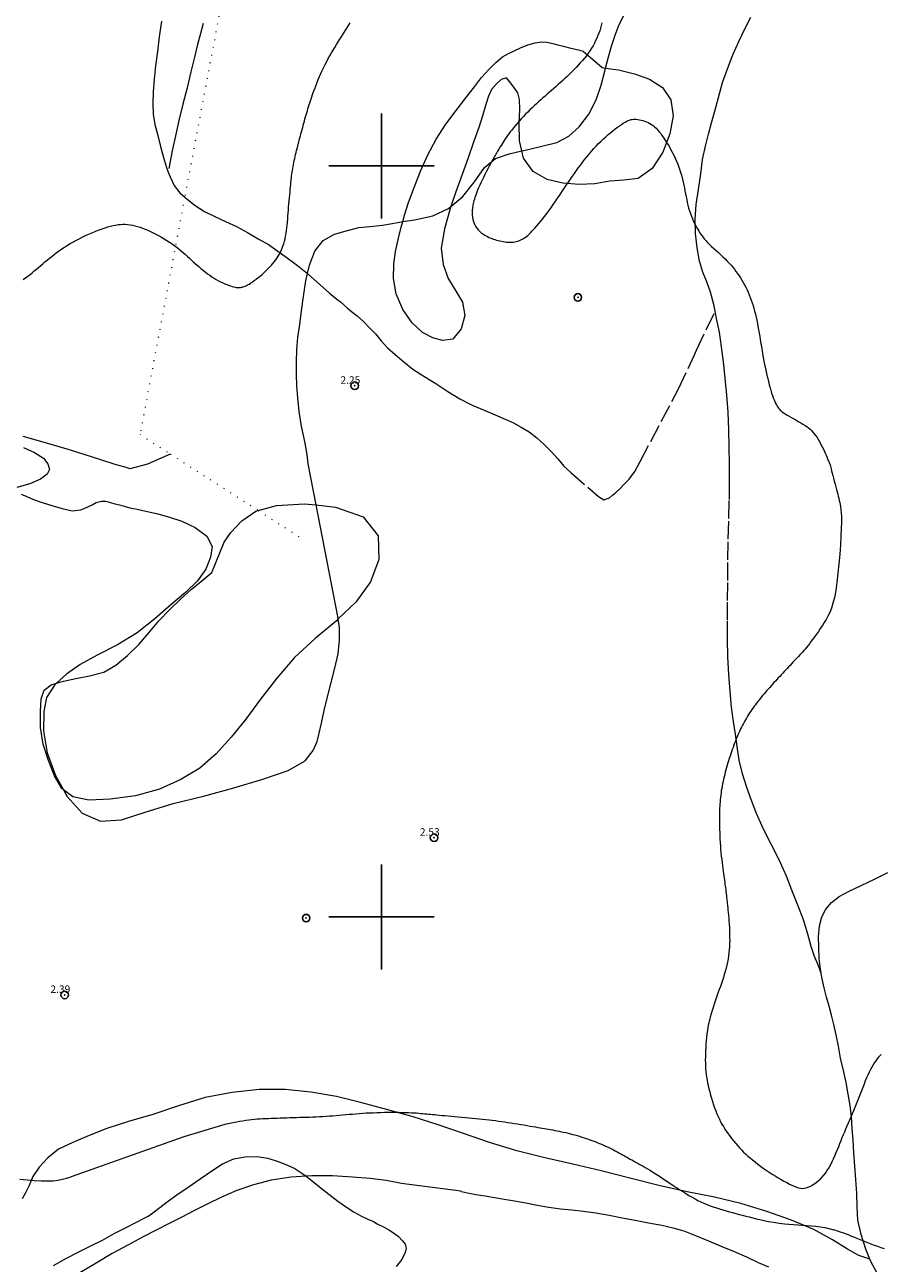
# Model space of a CAD drawing. Extents: x 474832 to 476082, y 1838906 to 1839716.
# Drawn here: x 475352 to 475467, y 1839454 to 1839619 of the extents above; entities that cross this region are included whole.
import ezdxf

# ---------------------------------------------------------------- set-up
doc = ezdxf.new("R2010")
doc.units = 0
doc.header["$MEASUREMENT"] = 0
doc.header["$PDMODE"] = 32
doc.header["$PDSIZE"] = -0.37
doc.linetypes.add('ACAD_ISO02W100', pattern=[15, 12, -3])
doc.linetypes.add('DOT2', pattern=[3.175, 0, -3.175])
for name, color, linetype in [('1TODAS1K', 7, 'Continuous'), ('ARBOLES', 90, 'Continuous'), ('CERCA', 1, 'Continuous'), ('COTA FOTOGRAMETRICA', 10, 'Continuous'), ('CULTIVO', 7, 'Continuous'), ('CURVA INTERMEDIA', 17, 'Continuous'), ('ESCURRIMIENTO', 7, 'Continuous'), ('PALMERA', 7, 'Continuous'), ('SIMBOLO GRADICULA', 7, 'Continuous'), ('VEREDA', 7, 'Continuous')]:
    doc.layers.add(name, color=color, linetype=linetype)
doc.styles.add('WMF-Times New Roman0', font='TIMES.TTF')
doc.linetypes.add('ZIGZAG', pattern='A,0.00254,-5.08,[131,ltypeshp.shx,S=5.08,R=0,X=-5.08,Y=0],-10.16,[131,ltypeshp.shx,S=5.08,R=180,X=5.08,Y=0],-5.08', length=20.32254)

msp = doc.modelspace()

# ---------------------------------------------------------------- linework, layer by layer
at = {"layer": 'ARBOLES', "color": 3, "linetype": 'ZIGZAG', "lineweight": 9, "ltscale": 0.05}
for points in [[(475429.83, 1839613.04), (475431.55, 1839612.82), (475433.66, 1839612.28), (475435.67, 1839611.57), (475437.4, 1839610.45), (475438.51, 1839608.79), (475438.81, 1839606.67), (475438.36, 1839604.29), (475437.44, 1839601.84), (475436.02, 1839599.68), (475434.18, 1839598.32), (475432.25, 1839598.1), (475430.41, 1839597.98), (475428.38, 1839597.63), (475426.31, 1839597.54), (475424.14, 1839597.72), (475422.05, 1839598.22), (475420.18, 1839599.25), (475418.9, 1839601.04), (475418.67, 1839602.01), (475418.36, 1839603.35), (475418.34, 1839605.69), (475418.41, 1839607.53), (475418.38, 1839608.86), (475418.12, 1839609.72), (475417.59, 1839610.5), (475417.01, 1839611.24), (475416.61, 1839611.72), (475415.93, 1839611.52), (475415.28, 1839610.95), (475414.64, 1839610.18), (475414.23, 1839609.32), (475413.88, 1839608.21), (475413.5, 1839606.82), (475412.96, 1839605.12), (475412.26, 1839603.16), (475411.52, 1839601.08), (475410.73, 1839598.86), (475409.9, 1839596.56), (475409.22, 1839594.6), (475409.08, 1839594.18), (475408.37, 1839591.65), (475407.95, 1839589.07), (475408.22, 1839586.9), (475408.87, 1839585.03), (475409.83, 1839583.42), (475410.79, 1839581.86), (475411.1, 1839580.11), (475410.59, 1839578.31), (475409.47, 1839576.92), (475408.09, 1839576.75), (475406.83, 1839577.13), (475405.45, 1839577.85), (475404.08, 1839579.11), (475402.85, 1839580.88), (475401.94, 1839582.97), (475401.57, 1839585.02), (475401.61, 1839586.93), (475401.87, 1839588.62), (475402.2, 1839590.2), (475402.63, 1839591.84), (475402.83, 1839592.59), (475403.05, 1839593.43), (475403.6, 1839595.15), (475404.34, 1839597.14), (475405.18, 1839599.31), (475406.18, 1839601.5), (475407.27, 1839603.56), (475408.54, 1839605.55), (475409.91, 1839607.4), (475411.2, 1839609.07), (475412.36, 1839610.52), (475413.32, 1839611.8), (475414.27, 1839612.87), (475415.19, 1839613.79), (475416.1, 1839614.54), (475416.91, 1839614.98), (475417.65, 1839615.33), (475418.51, 1839615.75), (475419.46, 1839616.14), (475420.44, 1839616.39), (475421.29, 1839616.52), (475422.02, 1839616.49), (475422.61, 1839616.37), (475423.28, 1839616.19), (475424.17, 1839615.96), (475425.19, 1839615.69), (475426.2, 1839615.45), (475426.86, 1839615.29), (475429.39, 1839613.1), (475429.83, 1839613.04)], [(475352.31, 1839562.52), (475353.78, 1839561.83), (475354.98, 1839561.1), (475355.59, 1839560.32), (475355.77, 1839559.57), (475355.48, 1839558.96), (475354.59, 1839558.29), (475353.17, 1839557.67), (475351.43, 1839557.17)], [(475383.59, 1839554.12), (475386.02, 1839554.79), (475389.72, 1839555.03), (475391.31, 1839554.86), (475393.87, 1839554.58), (475397.57, 1839553.27), (475399.54, 1839550.75), (475399.62, 1839547.61), (475398.52, 1839544.62), (475396.59, 1839541.94), (475394.24, 1839539.69), (475394, 1839539.45), (475391.17, 1839537.07), (475388.41, 1839534.56), (475386.06, 1839531.81), (475383.9, 1839529), (475381.91, 1839526.35), (475379.97, 1839523.94), (475377.96, 1839521.73), (475375.81, 1839519.8), (475373.28, 1839518.3), (475370.44, 1839517.03), (475367.25, 1839516.14), (475363.88, 1839515.69), (475361.03, 1839515.54), (475358.88, 1839515.99), (475357.64, 1839516.95), (475357.43, 1839517.11), (475356.44, 1839518.79), (475355.64, 1839520.83), (475354.96, 1839522.99), (475354.59, 1839525.25), (475354.57, 1839527.36), (475354.7, 1839529.03), (475355.07, 1839530.21), (475356.03, 1839530.92), (475356.74, 1839531.13), (475357.64, 1839531.4), (475359.31, 1839531.74), (475361.1, 1839532.12), (475363.02, 1839532.62), (475364.64, 1839533.55), (475366.18, 1839534.81), (475367.69, 1839536.26), (475369.02, 1839537.85), (475370.35, 1839539.43), (475371.8, 1839540.93), (475373.25, 1839542.3), (475374.67, 1839543.59), (475376.08, 1839544.76), (475377.39, 1839545.89), (475379.04, 1839549.89), (475379.95, 1839551.2), (475381.39, 1839552.74), (475383.28, 1839554.04), (475383.59, 1839554.12)], [(475356.33, 1839453.58), (475358.05, 1839454.55), (475359.69, 1839455.4), (475361.28, 1839456.19), (475362.84, 1839456.97), (475364.42, 1839457.83), (475365.98, 1839458.64), (475367.37, 1839459.37), (475368.29, 1839459.83), (475368.93, 1839460.18), (475369.37, 1839460.49), (475370.47, 1839461.32), (475371.47, 1839462.07), (475372.73, 1839462.98), (475374.24, 1839464.02), (475375.84, 1839465.15), (475377.38, 1839466.21), (475378.84, 1839467.11), (475380.33, 1839467.78), (475381.86, 1839468.07), (475383.39, 1839468.09), (475384.86, 1839467.87), (475386.25, 1839467.43), (475387.46, 1839466.97), (475388.47, 1839466.49), (475389.51, 1839465.81), (475389.96, 1839465.48), (475390.59, 1839465.01), (475391.74, 1839464.06), (475392.97, 1839463.08), (475394.19, 1839462.17), (475395.32, 1839461.36), (475396.35, 1839460.68), (475397.32, 1839460.16), (475398.19, 1839459.75), (475398.91, 1839459.43), (475399.43, 1839459.15), (475400.35, 1839458.68), (475400.96, 1839458.34), (475401.59, 1839457.94), (475402.26, 1839457.43), (475402.8, 1839456.88), (475403.14, 1839456.45), (475403.28, 1839455.9), (475403.14, 1839455.33), (475402.69, 1839454.37), (475401.94, 1839453.45)]]:
    msp.add_lwpolyline(points, dxfattribs=at)
at = {"layer": 'CERCA', "color": 1, "linetype": 'DOT2', "lineweight": 20, "ltscale": 0.3, "elevation": 0.02}
for points in [[(475386.56, 1839657.56), (475378.54, 1839621), (475373.79, 1839595.85)], [(475373.79, 1839595.85), (475367.84, 1839564.25), (475371.88, 1839561.65)], [(475371.88, 1839561.65), (475383.59, 1839554.12)], [(475383.59, 1839554.12), (475389.69, 1839550.21)]]:
    msp.add_lwpolyline(points, dxfattribs=at)
at = {"layer": 'COTA FOTOGRAMETRICA'}
for p in [(475396.42, 1839570.74, 2.25), (475406.99, 1839510.55, 2.54), (475357.81, 1839489.62, 2.39)]:
    msp.add_point(p, dxfattribs=at)
at = {"layer": 'CULTIVO', "color": 70, "lineweight": 13, "elevation": 0.02}
for points in [[(475429.83, 1839613.04), (475430.17, 1839614.35), (475430.61, 1839615.95), (475431.1, 1839617.43), (475431.62, 1839618.85), (475432.28, 1839620.15), (475433.23, 1839621.08), (475434.46, 1839621.53), (475435.4, 1839621.81), (475435.98, 1839621.97), (475436.27, 1839621.96), (475436.97, 1839622.38), (475437.44, 1839622.6), (475437.93, 1839622.82), (475438.43, 1839623), (475438.99, 1839623.16), (475439.64, 1839623.27), (475443.24, 1839622.65)], [(475418.67, 1839602.01), (475419.12, 1839602.11), (475421.33, 1839602.63), (475423.35, 1839603.13), (475424.92, 1839603.97), (475426.3, 1839605.23), (475427.61, 1839606.91), (475428.59, 1839608.82), (475429.23, 1839610.75), (475429.72, 1839612.61), (475429.83, 1839613.04)], [(475409.22, 1839594.6), (475410.8, 1839595.94), (475412.36, 1839597.87), (475413.71, 1839599.78), (475415.18, 1839601.01), (475417, 1839601.61), (475418.67, 1839602.01)], [(475402.83, 1839592.59), (475404.4, 1839592.85), (475406.81, 1839593.36), (475408.93, 1839594.35), (475409.22, 1839594.6)], [(475390.14, 1839585.68), (475390.39, 1839586.79), (475391.11, 1839588.67), (475392.23, 1839590.07), (475393.75, 1839590.9), (475395.45, 1839591.39), (475396.97, 1839591.8), (475398.42, 1839591.95), (475400.12, 1839592.14), (475402.15, 1839592.48), (475402.83, 1839592.59)], [(475391.31, 1839554.86), (475390.24, 1839560.32), (475390.08, 1839561.6), (475389.77, 1839563.33), (475389.32, 1839565.34), (475389.01, 1839567.33), (475388.85, 1839569.13), (475388.74, 1839570.73), (475388.69, 1839572.27), (475388.69, 1839573.9), (475388.73, 1839575.56), (475388.84, 1839577.18), (475389.11, 1839578.91), (475389.36, 1839580.71), (475389.62, 1839582.63), (475389.92, 1839584.73), (475390.14, 1839585.68)], [(475352.23, 1839564.01), (475353.96, 1839563.54), (475355.95, 1839562.98), (475358.08, 1839562.32), (475360.36, 1839561.63), (475362.6, 1839560.92), (475364.49, 1839560.29), (475365.84, 1839559.92), (475366.48, 1839559.74), (475366.54, 1839559.73), (475368.86, 1839560.33), (475371.88, 1839561.65)], [(475352.02, 1839556.32), (475352.79, 1839555.98), (475353.68, 1839555.57), (475354.82, 1839555.17), (475356.12, 1839554.77), (475357.47, 1839554.37), (475358.83, 1839554.1), (475359.95, 1839554.23), (475360.8, 1839554.57), (475361.47, 1839554.86), (475361.99, 1839555.21), (475362.73, 1839555.37), (475363.26, 1839555.35), (475363.91, 1839555.18), (475364.47, 1839555.03), (475365.09, 1839554.87), (475365.72, 1839554.7), (475366.47, 1839554.5), (475367.45, 1839554.29), (475368.61, 1839554.04), (475370.02, 1839553.73), (475371.64, 1839553.3), (475373.39, 1839552.72), (475375.2, 1839551.86), (475376.74, 1839550.69), (475377.44, 1839549.32), (475377.23, 1839547.9), (475376.61, 1839546.33), (475375.48, 1839544.74), (475373.91, 1839543.22), (475371.93, 1839541.55), (475369.8, 1839539.69), (475367.44, 1839537.85), (475364.85, 1839536.25), (475362.15, 1839534.87), (475359.88, 1839533.64), (475358.07, 1839532.35), (475356.74, 1839531.13)], [(475394.24, 1839539.69), (475394.19, 1839540.02), (475391.31, 1839554.86)], [(475357.64, 1839516.95), (475358.15, 1839516.02), (475360.12, 1839513.81), (475362.6, 1839512.76), (475365.36, 1839512.95), (475368.52, 1839513.96), (475372.24, 1839515.09), (475376.29, 1839516.1), (475380.35, 1839517.2), (475384.2, 1839518.36), (475387.56, 1839519.49), (475389.83, 1839520.8), (475390.91, 1839522.18), (475391.42, 1839523.36), (475391.71, 1839524.47), (475392.02, 1839525.81), (475392.36, 1839527.48), (475392.8, 1839529.32), (475393.28, 1839531.21), (475393.78, 1839533.11), (475394.22, 1839535.02), (475394.42, 1839536.84), (475394.41, 1839538.54), (475394.24, 1839539.69)], [(475356.74, 1839531.13), (475356.45, 1839530.87), (475355.4, 1839529.23), (475355.02, 1839527.35), (475354.98, 1839524.8), (475355.48, 1839521.85), (475356.6, 1839518.83), (475357.64, 1839516.95)], [(475465.01, 1839454.44), (475464.46, 1839454.61), (475463.55, 1839454.91), (475462.03, 1839455.75), (475460.02, 1839457.01), (475457.55, 1839458.38), (475454.58, 1839459.62), (475451.27, 1839460.79), (475447.83, 1839461.86), (475444.33, 1839462.71), (475440.69, 1839463.41), (475436.91, 1839464.23), (475433.06, 1839465.22), (475429.23, 1839466.2), (475425.48, 1839467.1), (475421.72, 1839467.92), (475418, 1839468.84), (475414.37, 1839469.96), (475410.91, 1839471.17), (475407.53, 1839472.31), (475404.19, 1839473.37), (475400.83, 1839474.33), (475397.39, 1839475.27), (475393.99, 1839476.08), (475390.58, 1839476.67), (475387.15, 1839477.04), (475383.7, 1839477.01), (475380.12, 1839476.61), (475376.52, 1839475.94), (475372.98, 1839474.86), (475369.55, 1839473.7), (475366.29, 1839472.77), (475363.42, 1839471.83), (475361.05, 1839470.89), (475358.88, 1839469.99), (475356.98, 1839469.07), (475355.56, 1839467.94), (475354.43, 1839466.68), (475353.59, 1839465.43), (475353.07, 1839464.24), (475352.6, 1839463.28), (475352.15, 1839462.48)]]:
    msp.add_lwpolyline(points, dxfattribs=at)
at = {"layer": 'CURVA INTERMEDIA', "color": 17, "linetype": 'Continuous', "lineweight": 9}
for points, elevation in [([(475387.22, 1839590.66), (475387.29, 1839591.02), (475387.34, 1839591.39), (475387.4, 1839591.76), (475387.44, 1839592.14), (475387.48, 1839592.52), (475387.51, 1839592.91), (475387.54, 1839593.3), (475387.57, 1839593.7), (475387.6, 1839594.11), (475387.63, 1839594.52), (475387.67, 1839594.94), (475387.7, 1839595.35), (475387.74, 1839595.76), (475387.77, 1839596.15), (475387.81, 1839596.53), (475387.84, 1839596.89), (475387.87, 1839597.22), (475387.9, 1839597.53), (475387.93, 1839597.82), (475387.97, 1839598.1), (475388, 1839598.37), (475388.03, 1839598.64), (475388.07, 1839598.9), (475388.1, 1839599.16), (475388.14, 1839599.42), (475388.18, 1839599.68), (475388.23, 1839599.95), (475388.28, 1839600.21), (475388.33, 1839600.48), (475388.38, 1839600.74), (475388.44, 1839601), (475388.5, 1839601.27), (475388.56, 1839601.54), (475388.62, 1839601.8), (475388.69, 1839602.07), (475388.76, 1839602.34), (475388.83, 1839602.62), (475388.9, 1839602.89), (475388.97, 1839603.17), (475389.04, 1839603.45), (475389.12, 1839603.73), (475389.19, 1839604.01), (475389.27, 1839604.29), (475389.34, 1839604.57), (475389.42, 1839604.86), (475389.5, 1839605.14), (475389.57, 1839605.42), (475389.65, 1839605.7), (475389.73, 1839605.98), (475389.8, 1839606.26), (475389.88, 1839606.54), (475389.96, 1839606.82), (475390.04, 1839607.09), (475390.12, 1839607.36), (475390.2, 1839607.63), (475390.28, 1839607.9), (475390.36, 1839608.17), (475390.44, 1839608.43), (475390.53, 1839608.69), (475390.61, 1839608.95), (475390.7, 1839609.22), (475390.79, 1839609.5), (475390.9, 1839609.79), (475391.01, 1839610.1), (475391.14, 1839610.43), (475391.27, 1839610.78), (475391.42, 1839611.15), (475391.58, 1839611.53), (475391.75, 1839611.93), (475391.93, 1839612.33), (475392.11, 1839612.73), (475392.31, 1839613.14), (475392.5, 1839613.53), (475392.7, 1839613.92), (475392.91, 1839614.3), (475393.12, 1839614.68), (475393.33, 1839615.06), (475393.55, 1839615.43), (475393.77, 1839615.8), (475394, 1839616.17), (475394.22, 1839616.54), (475394.45, 1839616.91), (475394.69, 1839617.28), (475394.92, 1839617.64), (475395.15, 1839618), (475395.38, 1839618.35), (475395.61, 1839618.7), (475395.83, 1839619.05)], 3.03), ([(475429.34, 1839619.07), (475429.24, 1839618.71), (475429.14, 1839618.36), (475429.04, 1839618.02), (475428.92, 1839617.69), (475428.8, 1839617.36), (475428.66, 1839617.03), (475428.5, 1839616.69), (475428.33, 1839616.36), (475428.15, 1839616.02), (475427.95, 1839615.69), (475427.73, 1839615.35), (475427.5, 1839615.02), (475427.26, 1839614.69), (475427, 1839614.37), (475426.74, 1839614.05), (475426.46, 1839613.73), (475426.18, 1839613.42), (475425.89, 1839613.11), (475425.59, 1839612.81), (475425.3, 1839612.51), (475425, 1839612.22), (475424.71, 1839611.93), (475424.41, 1839611.65), (475424.11, 1839611.37), (475423.82, 1839611.1), (475423.52, 1839610.83), (475423.23, 1839610.57), (475422.94, 1839610.31), (475422.64, 1839610.06), (475422.35, 1839609.81), (475422.06, 1839609.56), (475421.77, 1839609.31), (475421.48, 1839609.06), (475421.19, 1839608.81), (475420.9, 1839608.55), (475420.61, 1839608.29), (475420.32, 1839608.02), (475420.03, 1839607.75), (475419.74, 1839607.47), (475419.45, 1839607.18), (475419.17, 1839606.88), (475418.88, 1839606.58), (475418.59, 1839606.27), (475418.32, 1839605.96), (475418.05, 1839605.65), (475417.79, 1839605.35), (475417.55, 1839605.06), (475417.33, 1839604.79), (475417.13, 1839604.53), (475416.94, 1839604.28), (475416.77, 1839604.05), (475416.61, 1839603.83), (475416.46, 1839603.61), (475416.32, 1839603.39), (475416.18, 1839603.18), (475416.04, 1839602.96), (475415.9, 1839602.74), (475415.76, 1839602.5), (475415.61, 1839602.25), (475415.45, 1839601.99), (475415.29, 1839601.71), (475415.11, 1839601.41), (475414.93, 1839601.08), (475414.73, 1839600.73), (475414.53, 1839600.37), (475414.33, 1839599.99), (475414.13, 1839599.61), (475413.93, 1839599.23), (475413.74, 1839598.85), (475413.55, 1839598.48), (475413.38, 1839598.11), (475413.22, 1839597.76), (475413.06, 1839597.43), (475412.92, 1839597.11), (475412.79, 1839596.8), (475412.68, 1839596.52), (475412.58, 1839596.26), (475412.49, 1839596.02), (475412.41, 1839595.79), (475412.35, 1839595.58), (475412.29, 1839595.38), (475412.24, 1839595.19), (475412.2, 1839595), (475412.17, 1839594.82), (475412.14, 1839594.65), (475412.11, 1839594.48), (475412.09, 1839594.31), (475412.08, 1839594.15), (475412.07, 1839593.99), (475412.06, 1839593.84), (475412.06, 1839593.69), (475412.07, 1839593.55), (475412.07, 1839593.41), (475412.09, 1839593.27), (475412.11, 1839593.14), (475412.13, 1839593.01), (475412.16, 1839592.87), (475412.2, 1839592.74), (475412.23, 1839592.61), (475412.28, 1839592.49), (475412.33, 1839592.36), (475412.39, 1839592.23), (475412.45, 1839592.1), (475412.52, 1839591.98), (475412.59, 1839591.86), (475412.67, 1839591.74), (475412.76, 1839591.62), (475412.86, 1839591.51), (475412.96, 1839591.4), (475413.07, 1839591.29), (475413.19, 1839591.18), (475413.32, 1839591.07), (475413.46, 1839590.97), (475413.61, 1839590.87), (475413.76, 1839590.77), (475413.93, 1839590.68), (475414.1, 1839590.59), (475414.28, 1839590.5), (475414.47, 1839590.42), (475414.67, 1839590.34), (475414.87, 1839590.27), (475415.08, 1839590.2), (475415.29, 1839590.13), (475415.51, 1839590.07), (475415.73, 1839590.02), (475415.96, 1839589.97), (475416.19, 1839589.93), (475416.41, 1839589.89), (475416.64, 1839589.87), (475416.86, 1839589.85), (475417.09, 1839589.84), (475417.3, 1839589.85), (475417.51, 1839589.87), (475417.72, 1839589.9), (475417.91, 1839589.94), (475418.1, 1839589.99), (475418.29, 1839590.05), (475418.47, 1839590.12), (475418.64, 1839590.2), (475418.8, 1839590.29), (475418.96, 1839590.39), (475419.12, 1839590.5), (475419.28, 1839590.62), (475419.45, 1839590.76), (475419.63, 1839590.92), (475419.82, 1839591.1), (475420.02, 1839591.31), (475420.23, 1839591.54), (475420.46, 1839591.78), (475420.69, 1839592.05), (475420.93, 1839592.33), (475421.17, 1839592.62), (475421.41, 1839592.92), (475421.66, 1839593.23), (475421.9, 1839593.54), (475422.14, 1839593.86), (475422.38, 1839594.19), (475422.62, 1839594.52), (475422.86, 1839594.86), (475423.1, 1839595.22), (475423.35, 1839595.58), (475423.6, 1839595.95), (475423.85, 1839596.32), (475424.1, 1839596.7), (475424.36, 1839597.08), (475424.62, 1839597.47), (475424.88, 1839597.86), (475425.14, 1839598.25), (475425.41, 1839598.64), (475425.67, 1839599.02), (475425.95, 1839599.41), (475426.22, 1839599.79), (475426.51, 1839600.17), (475426.79, 1839600.54), (475427.08, 1839600.91), (475427.37, 1839601.27), (475427.66, 1839601.63), (475427.97, 1839601.98), (475428.27, 1839602.32), (475428.58, 1839602.65), (475428.9, 1839602.98), (475429.22, 1839603.29), (475429.54, 1839603.6), (475429.86, 1839603.9), (475430.18, 1839604.18), (475430.5, 1839604.45), (475430.81, 1839604.7), (475431.11, 1839604.93), (475431.39, 1839605.15), (475431.67, 1839605.35), (475431.93, 1839605.53), (475432.18, 1839605.69), (475432.41, 1839605.83), (475432.63, 1839605.95), (475432.83, 1839606.04), (475433.02, 1839606.12), (475433.2, 1839606.17), (475433.38, 1839606.21), (475433.55, 1839606.23), (475433.72, 1839606.23), (475433.91, 1839606.22), (475434.11, 1839606.19)], 3.03), ([(475434.11, 1839606.19), (475434.32, 1839606.16), (475434.54, 1839606.1), (475434.78, 1839606.04), (475435.02, 1839605.97), (475435.26, 1839605.88), (475435.49, 1839605.77), (475435.72, 1839605.66), (475435.94, 1839605.52), (475436.15, 1839605.38), (475436.35, 1839605.21), (475436.55, 1839605.02), (475436.75, 1839604.81), (475436.95, 1839604.57), (475437.16, 1839604.31), (475437.37, 1839604.02), (475437.59, 1839603.7), (475437.82, 1839603.36), (475438.04, 1839603), (475438.27, 1839602.62), (475438.48, 1839602.24), (475438.69, 1839601.85), (475438.89, 1839601.45), (475439.08, 1839601.05), (475439.26, 1839600.66), (475439.42, 1839600.25), (475439.58, 1839599.85), (475439.72, 1839599.45), (475439.84, 1839599.05), (475439.96, 1839598.65), (475440.06, 1839598.25), (475440.15, 1839597.86), (475440.24, 1839597.46), (475440.32, 1839597.07), (475440.39, 1839596.68), (475440.47, 1839596.3), (475440.54, 1839595.91), (475440.62, 1839595.53), (475440.7, 1839595.15), (475440.79, 1839594.78), (475440.88, 1839594.4), (475440.99, 1839594.04), (475441.11, 1839593.67), (475441.24, 1839593.31), (475441.38, 1839592.96), (475441.54, 1839592.61), (475441.7, 1839592.28), (475441.87, 1839591.95), (475442.04, 1839591.64), (475442.22, 1839591.35), (475442.39, 1839591.07), (475442.58, 1839590.81), (475442.76, 1839590.56), (475442.96, 1839590.31), (475443.17, 1839590.07), (475443.41, 1839589.82), (475443.66, 1839589.56), (475443.93, 1839589.3), (475444.22, 1839589.03), (475444.53, 1839588.75), (475444.84, 1839588.47), (475445.15, 1839588.19), (475445.45, 1839587.9), (475445.74, 1839587.62), (475446.02, 1839587.34), (475446.28, 1839587.07), (475446.52, 1839586.79), (475446.75, 1839586.52), (475446.97, 1839586.25), (475447.18, 1839585.97), (475447.39, 1839585.68), (475447.59, 1839585.39), (475447.78, 1839585.1), (475447.97, 1839584.8), (475448.15, 1839584.49), (475448.32, 1839584.18), (475448.49, 1839583.85), (475448.65, 1839583.53), (475448.8, 1839583.19), (475448.94, 1839582.85), (475449.08, 1839582.51), (475449.21, 1839582.15), (475449.33, 1839581.79), (475449.45, 1839581.42), (475449.56, 1839581.04), (475449.66, 1839580.66), (475449.76, 1839580.27), (475449.86, 1839579.87), (475449.95, 1839579.46), (475450.03, 1839579.04), (475450.11, 1839578.62), (475450.19, 1839578.18), (475450.27, 1839577.74), (475450.34, 1839577.29), (475450.42, 1839576.84), (475450.49, 1839576.38), (475450.57, 1839575.91), (475450.65, 1839575.44), (475450.73, 1839574.97), (475450.82, 1839574.5), (475450.91, 1839574.02), (475451, 1839573.55), (475451.1, 1839573.08), (475451.2, 1839572.61), (475451.3, 1839572.16), (475451.41, 1839571.72), (475451.51, 1839571.29), (475451.62, 1839570.87), (475451.72, 1839570.48), (475451.83, 1839570.1), (475451.93, 1839569.75), (475452.04, 1839569.42), (475452.15, 1839569.13), (475452.25, 1839568.86), (475452.35, 1839568.62), (475452.46, 1839568.4), (475452.56, 1839568.21), (475452.66, 1839568.04), (475452.76, 1839567.89), (475452.86, 1839567.75), (475452.96, 1839567.62), (475453.07, 1839567.5), (475453.19, 1839567.39), (475453.33, 1839567.27), (475453.49, 1839567.15), (475453.68, 1839567.02), (475453.91, 1839566.88), (475454.18, 1839566.72), (475454.48, 1839566.55), (475454.81, 1839566.37), (475455.14, 1839566.18), (475455.48, 1839565.99), (475455.8, 1839565.81), (475456.1, 1839565.63), (475456.38, 1839565.46), (475456.62, 1839565.29), (475456.84, 1839565.12), (475457.05, 1839564.95), (475457.24, 1839564.77), (475457.42, 1839564.57), (475457.61, 1839564.35), (475457.79, 1839564.1), (475457.97, 1839563.83), (475458.15, 1839563.54), (475458.33, 1839563.24), (475458.5, 1839562.93), (475458.66, 1839562.61), (475458.82, 1839562.3), (475458.97, 1839561.99), (475459.1, 1839561.69), (475459.22, 1839561.41), (475459.33, 1839561.14), (475459.43, 1839560.91), (475459.71, 1839560.19)], 3.03), ([(475352.29, 1839584.88), (475352.6, 1839585.1), (475352.9, 1839585.32), (475353.2, 1839585.55), (475353.49, 1839585.78), (475353.77, 1839586.02), (475354.06, 1839586.26), (475354.34, 1839586.5), (475354.62, 1839586.74), (475354.91, 1839586.99), (475355.19, 1839587.23), (475355.48, 1839587.48), (475355.78, 1839587.73), (475356.09, 1839587.97), (475356.4, 1839588.22), (475356.73, 1839588.47), (475357.07, 1839588.71), (475357.42, 1839588.96), (475357.78, 1839589.2), (475358.17, 1839589.44), (475358.56, 1839589.68), (475358.97, 1839589.91), (475359.38, 1839590.14), (475359.81, 1839590.36), (475360.24, 1839590.57), (475360.68, 1839590.77), (475361.12, 1839590.97), (475361.55, 1839591.15), (475361.98, 1839591.32), (475362.4, 1839591.48), (475362.81, 1839591.63), (475363.2, 1839591.76), (475363.57, 1839591.88), (475363.92, 1839591.98), (475364.26, 1839592.07), (475364.59, 1839592.14), (475364.91, 1839592.19), (475365.23, 1839592.22), (475365.54, 1839592.24), (475365.86, 1839592.24), (475366.18, 1839592.21), (475366.51, 1839592.17), (475366.84, 1839592.12), (475367.17, 1839592.04), (475367.51, 1839591.95), (475367.84, 1839591.85), (475368.19, 1839591.73), (475368.53, 1839591.6), (475368.88, 1839591.45), (475369.24, 1839591.29), (475369.59, 1839591.12), (475369.96, 1839590.94), (475370.32, 1839590.74), (475370.69, 1839590.53), (475371.06, 1839590.31), (475371.42, 1839590.09), (475371.78, 1839589.85), (475372.13, 1839589.62), (475372.46, 1839589.38), (475372.78, 1839589.14), (475373.09, 1839588.9), (475373.37, 1839588.67), (475373.64, 1839588.43), (475373.91, 1839588.2), (475374.16, 1839587.96), (475374.42, 1839587.73), (475374.67, 1839587.49), (475374.93, 1839587.25), (475375.19, 1839587.02), (475375.46, 1839586.78), (475375.73, 1839586.55), (475376, 1839586.31), (475376.28, 1839586.09), (475376.56, 1839585.87), (475376.84, 1839585.66), (475377.13, 1839585.45), (475377.42, 1839585.25), (475377.71, 1839585.07), (475377.99, 1839584.89), (475378.28, 1839584.73), (475378.57, 1839584.58), (475378.85, 1839584.44), (475379.12, 1839584.32), (475379.39, 1839584.21), (475379.64, 1839584.11), (475379.88, 1839584.03), (475380.11, 1839583.96), (475380.31, 1839583.91), (475380.5, 1839583.86), (475380.66, 1839583.84), (475380.82, 1839583.82), (475380.96, 1839583.81), (475381.09, 1839583.82), (475381.21, 1839583.83), (475381.33, 1839583.85), (475381.45, 1839583.87), (475381.58, 1839583.9), (475381.71, 1839583.95), (475381.85, 1839584), (475382, 1839584.07), (475382.17, 1839584.16), (475382.36, 1839584.27), (475382.57, 1839584.41), (475382.8, 1839584.56), (475383.04, 1839584.74), (475383.3, 1839584.93), (475383.56, 1839585.13), (475383.83, 1839585.35), (475384.1, 1839585.57), (475384.36, 1839585.81), (475384.61, 1839586.05), (475384.86, 1839586.29), (475385.1, 1839586.53), (475385.33, 1839586.78), (475385.54, 1839587.03), (475385.74, 1839587.27), (475385.93, 1839587.51), (475386.1, 1839587.75), (475386.25, 1839587.99), (475386.4, 1839588.24), (475386.53, 1839588.49), (475386.65, 1839588.76), (475386.77, 1839589.04), (475386.87, 1839589.34), (475386.97, 1839589.65), (475387.06, 1839589.98), (475387.15, 1839590.31), (475387.22, 1839590.66)], 3.03), ([(475459.71, 1839560.19), (475459.85, 1839559.67), (475459.91, 1839559.42), (475459.99, 1839559.11), (475460.08, 1839558.77), (475460.17, 1839558.41), (475460.27, 1839558.03), (475460.37, 1839557.65), (475460.47, 1839557.28), (475460.56, 1839556.94), (475460.65, 1839556.62), (475460.73, 1839556.32), (475460.8, 1839556.03), (475460.87, 1839555.75), (475460.94, 1839555.47), (475461, 1839555.2), (475461.06, 1839554.92), (475461.11, 1839554.62), (475461.16, 1839554.26), (475461.19, 1839553.82), (475461.21, 1839553.27), (475461.21, 1839552.58), (475461.19, 1839551.74), (475461.15, 1839550.71), (475461.08, 1839549.55), (475460.99, 1839548.3), (475460.89, 1839547.02), (475460.76, 1839545.76), (475460.62, 1839544.56), (475460.46, 1839543.48), (475460.28, 1839542.55), (475460.08, 1839541.77), (475459.88, 1839541.11), (475459.66, 1839540.55), (475459.42, 1839540.07), (475459.18, 1839539.63), (475458.93, 1839539.22), (475458.68, 1839538.82), (475458.41, 1839538.42), (475458.15, 1839538.03), (475457.9, 1839537.66), (475457.64, 1839537.3), (475457.4, 1839536.97), (475457.17, 1839536.66), (475456.96, 1839536.38), (475456.76, 1839536.12), (475456.57, 1839535.89), (475456.38, 1839535.68), (475456.21, 1839535.47), (475456.03, 1839535.28), (475455.86, 1839535.08), (475455.68, 1839534.89), (475455.5, 1839534.7), (475455.32, 1839534.5), (475455.14, 1839534.31), (475454.95, 1839534.11), (475454.76, 1839533.91), (475454.57, 1839533.71), (475454.38, 1839533.5), (475454.18, 1839533.3), (475453.99, 1839533.09), (475453.79, 1839532.88), (475453.6, 1839532.67), (475453.4, 1839532.47), (475453.2, 1839532.25), (475453.01, 1839532.04), (475452.81, 1839531.83), (475452.62, 1839531.62), (475452.43, 1839531.41), (475452.24, 1839531.2), (475452.05, 1839530.99), (475451.86, 1839530.78), (475451.67, 1839530.57), (475451.49, 1839530.36), (475451.3, 1839530.15), (475451.12, 1839529.94), (475450.95, 1839529.73), (475450.77, 1839529.52), (475450.59, 1839529.31), (475450.42, 1839529.1), (475450.26, 1839528.89), (475450.09, 1839528.68), (475449.93, 1839528.47), (475449.77, 1839528.26), (475449.61, 1839528.05), (475449.45, 1839527.83), (475449.3, 1839527.61), (475449.15, 1839527.4), (475449, 1839527.18), (475448.86, 1839526.95), (475448.72, 1839526.72), (475448.58, 1839526.49), (475448.44, 1839526.26), (475448.3, 1839526.02), (475448.17, 1839525.78), (475448.05, 1839525.53), (475447.92, 1839525.28), (475447.8, 1839525.03), (475447.68, 1839524.77), (475447.56, 1839524.51), (475447.44, 1839524.24), (475447.33, 1839523.97), (475447.22, 1839523.7), (475447.11, 1839523.43), (475447, 1839523.15), (475446.89, 1839522.87), (475446.79, 1839522.58), (475446.68, 1839522.29), (475446.58, 1839522), (475446.48, 1839521.71), (475446.39, 1839521.41), (475446.29, 1839521.12), (475446.19, 1839520.81), (475446.1, 1839520.51), (475446.01, 1839520.21), (475445.92, 1839519.9), (475445.84, 1839519.59), (475445.76, 1839519.28), (475445.68, 1839518.97), (475445.61, 1839518.66), (475445.53, 1839518.35), (475445.47, 1839518.04), (475445.4, 1839517.74), (475445.34, 1839517.43), (475445.28, 1839517.12), (475445.23, 1839516.82), (475445.19, 1839516.51), (475445.15, 1839516.21), (475445.11, 1839515.92), (475445.08, 1839515.62), (475445.06, 1839515.33), (475445.04, 1839515.04), (475445.02, 1839514.75), (475445.01, 1839514.47), (475445, 1839514.19), (475444.99, 1839513.91), (475444.99, 1839513.63), (475444.98, 1839513.34), (475444.98, 1839513.04), (475444.99, 1839512.73), (475444.99, 1839512.4), (475445, 1839512.04), (475445.01, 1839511.65), (475445.02, 1839511.24), (475445.03, 1839510.81), (475445.05, 1839510.36), (475445.07, 1839509.91), (475445.1, 1839509.45), (475445.14, 1839508.99), (475445.18, 1839508.54), (475445.23, 1839508.09), (475445.28, 1839507.66), (475445.34, 1839507.24), (475445.39, 1839506.83), (475445.45, 1839506.46), (475445.49, 1839506.1), (475445.54, 1839505.77), (475445.58, 1839505.47), (475445.62, 1839505.18), (475445.66, 1839504.91), (475445.69, 1839504.65), (475445.72, 1839504.39), (475445.75, 1839504.14), (475445.78, 1839503.88), (475445.81, 1839503.63), (475445.84, 1839503.37), (475445.88, 1839503.1), (475445.91, 1839502.84), (475445.94, 1839502.58), (475445.97, 1839502.32), (475446, 1839502.06), (475446.03, 1839501.79), (475446.06, 1839501.52), (475446.09, 1839501.23), (475446.12, 1839500.93), (475446.15, 1839500.61), (475446.18, 1839500.26), (475446.21, 1839499.88), (475446.24, 1839499.47), (475446.27, 1839499.05), (475446.3, 1839498.62), (475446.32, 1839498.18), (475446.33, 1839497.73), (475446.34, 1839497.29), (475446.35, 1839496.87), (475446.34, 1839496.45), (475446.32, 1839496.03), (475446.29, 1839495.63), (475446.25, 1839495.22), (475446.2, 1839494.82), (475446.14, 1839494.41), (475446.06, 1839494), (475445.96, 1839493.59), (475445.86, 1839493.18), (475445.75, 1839492.76), (475445.63, 1839492.35), (475445.5, 1839491.95), (475445.37, 1839491.54), (475445.24, 1839491.15), (475445.1, 1839490.75), (475444.96, 1839490.36), (475444.83, 1839489.97), (475444.69, 1839489.58), (475444.55, 1839489.18), (475444.41, 1839488.78), (475444.27, 1839488.37), (475444.13, 1839487.95), (475444, 1839487.53), (475443.87, 1839487.1), (475443.75, 1839486.66), (475443.64, 1839486.22), (475443.54, 1839485.77), (475443.45, 1839485.33), (475443.38, 1839484.87), (475443.32, 1839484.42), (475443.26, 1839483.97), (475443.22, 1839483.52), (475443.18, 1839483.08), (475443.16, 1839482.64), (475443.13, 1839482.2), (475443.12, 1839481.77), (475443.11, 1839481.35), (475443.1, 1839480.94), (475443.11, 1839480.54), (475443.12, 1839480.15), (475443.14, 1839479.76), (475443.17, 1839479.39), (475443.22, 1839479.02), (475443.27, 1839478.65), (475443.33, 1839478.28), (475443.4, 1839477.91), (475443.48, 1839477.52), (475443.57, 1839477.13), (475443.68, 1839476.71), (475443.79, 1839476.29), (475443.92, 1839475.85), (475444.05, 1839475.42), (475444.19, 1839474.99), (475444.34, 1839474.57), (475444.49, 1839474.17), (475444.64, 1839473.79), (475444.8, 1839473.43), (475444.97, 1839473.07), (475445.14, 1839472.74), (475445.32, 1839472.41), (475445.51, 1839472.08), (475445.71, 1839471.75), (475445.93, 1839471.43), (475446.16, 1839471.1), (475446.39, 1839470.78), (475446.64, 1839470.46), (475446.89, 1839470.14), (475447.15, 1839469.83), (475447.41, 1839469.53), (475447.67, 1839469.25), (475447.93, 1839468.97), (475448.2, 1839468.7), (475448.48, 1839468.43), (475448.77, 1839468.17), (475449.08, 1839467.91), (475449.39, 1839467.64), (475449.73, 1839467.38), (475450.08, 1839467.1), (475450.44, 1839466.83), (475450.82, 1839466.56), (475451.2, 1839466.29), (475451.59, 1839466.03), (475451.99, 1839465.77), (475452.39, 1839465.51), (475452.79, 1839465.27), (475453.18, 1839465.04), (475453.57, 1839464.82), (475453.94, 1839464.62), (475454.3, 1839464.44), (475454.63, 1839464.28), (475454.94, 1839464.14), (475455.23, 1839464.03), (475455.51, 1839463.95), (475455.77, 1839463.89), (475456.02, 1839463.86), (475456.27, 1839463.87), (475456.52, 1839463.92), (475456.77, 1839464), (475457.02, 1839464.11), (475457.26, 1839464.24), (475457.48, 1839464.37), (475457.69, 1839464.51), (475458.32, 1839464.98)], 3.03), ([(475466.52, 1839481.69), (475466.33, 1839481.51), (475466.15, 1839481.31), (475465.97, 1839481.1), (475465.79, 1839480.86), (475465.62, 1839480.6), (475465.44, 1839480.31), (475465.26, 1839480), (475465.09, 1839479.67), (475464.91, 1839479.32), (475464.74, 1839478.95), (475464.57, 1839478.56), (475464.4, 1839478.16), (475464.23, 1839477.74), (475464.06, 1839477.31), (475463.89, 1839476.87), (475463.72, 1839476.42), (475463.54, 1839475.97), (475463.37, 1839475.53), (475463.19, 1839475.08), (475463.01, 1839474.64), (475462.83, 1839474.2), (475462.65, 1839473.77), (475462.47, 1839473.35), (475462.29, 1839472.94), (475462.11, 1839472.53), (475461.95, 1839472.13), (475461.78, 1839471.75), (475461.61, 1839471.36), (475461.45, 1839470.98), (475461.29, 1839470.6), (475461.14, 1839470.21), (475460.97, 1839469.81), (475460.81, 1839469.4), (475460.65, 1839468.99), (475460.48, 1839468.57), (475460.31, 1839468.16), (475460.13, 1839467.76), (475459.95, 1839467.38), (475459.77, 1839467.01), (475459.57, 1839466.68), (475459.38, 1839466.36), (475459.19, 1839466.08), (475459.01, 1839465.83), (475458.84, 1839465.61), (475458.32, 1839464.98)], 3.09), ([(475351.86, 1839465.07), (475352.81, 1839464.99), (475353.76, 1839464.91), (475354.68, 1839464.86), (475355.53, 1839464.85), (475356.28, 1839464.88), (475356.95, 1839464.96), (475357.54, 1839465.07), (475358.06, 1839465.21), (475358.53, 1839465.36), (475358.71, 1839465.42), (475373.73, 1839470.77), (475379.16, 1839472.41), (475379.35, 1839472.45), (475379.8, 1839472.55), (475380.25, 1839472.64), (475380.68, 1839472.73), (475381.1, 1839472.8), (475381.52, 1839472.87), (475381.92, 1839472.93), (475382.32, 1839472.99), (475382.7, 1839473.03), (475383.07, 1839473.07), (475383.43, 1839473.1), (475383.8, 1839473.13), (475384.16, 1839473.15), (475384.52, 1839473.17), (475384.9, 1839473.18), (475385.28, 1839473.2), (475385.68, 1839473.21), (475386.09, 1839473.23), (475386.51, 1839473.25), (475386.93, 1839473.26), (475387.37, 1839473.27), (475387.8, 1839473.29), (475388.24, 1839473.3), (475388.68, 1839473.31), (475389.11, 1839473.32), (475389.55, 1839473.34), (475389.98, 1839473.35), (475390.42, 1839473.36), (475390.85, 1839473.38), (475391.29, 1839473.39), (475391.73, 1839473.42), (475392.17, 1839473.44), (475392.61, 1839473.47), (475393.06, 1839473.5), (475393.5, 1839473.53), (475393.94, 1839473.56), (475394.38, 1839473.6), (475394.82, 1839473.64), (475395.26, 1839473.68), (475395.7, 1839473.72), (475396.14, 1839473.76), (475396.58, 1839473.8), (475397.03, 1839473.83), (475397.49, 1839473.87), (475397.96, 1839473.9), (475398.42, 1839473.92), (475398.9, 1839473.94), (475399.38, 1839473.96), (475399.86, 1839473.98), (475400.35, 1839473.99), (475400.84, 1839473.99), (475401.32, 1839473.99), (475401.8, 1839473.99), (475402.28, 1839473.99), (475402.74, 1839473.98), (475403.18, 1839473.97), (475403.59, 1839473.96), (475403.98, 1839473.94), (475404.33, 1839473.92), (475404.66, 1839473.9), (475404.96, 1839473.88), (475405.24, 1839473.85), (475405.5, 1839473.83), (475405.76, 1839473.8), (475406.01, 1839473.78), (475406.26, 1839473.75), (475406.52, 1839473.73), (475406.79, 1839473.7), (475407.07, 1839473.68), (475407.37, 1839473.65), (475407.69, 1839473.62), (475408.05, 1839473.58), (475408.43, 1839473.55), (475408.85, 1839473.51), (475409.29, 1839473.47), (475409.74, 1839473.43), (475410.21, 1839473.38), (475410.69, 1839473.34), (475411.16, 1839473.3), (475411.63, 1839473.25), (475412.09, 1839473.21), (475412.55, 1839473.17), (475413.01, 1839473.12), (475413.45, 1839473.08), (475413.89, 1839473.03), (475414.32, 1839472.98), (475414.74, 1839472.94), (475415.16, 1839472.88), (475415.57, 1839472.83), (475415.98, 1839472.77), (475416.4, 1839472.72), (475416.82, 1839472.65), (475417.24, 1839472.59), (475417.67, 1839472.52), (475418.1, 1839472.45), (475418.54, 1839472.37), (475418.96, 1839472.3), (475419.37, 1839472.23), (475419.77, 1839472.16), (475420.14, 1839472.1), (475420.49, 1839472.04), (475420.81, 1839471.98), (475421.11, 1839471.93), (475421.4, 1839471.88), (475421.68, 1839471.83), (475421.96, 1839471.78), (475422.23, 1839471.74), (475422.51, 1839471.69), (475422.79, 1839471.64), (475423.07, 1839471.58), (475423.36, 1839471.53), (475423.65, 1839471.47), (475423.95, 1839471.41), (475424.24, 1839471.34), (475424.54, 1839471.28), (475424.84, 1839471.21), (475425.13, 1839471.13), (475425.43, 1839471.05), (475425.74, 1839470.97), (475426.04, 1839470.88), (475426.34, 1839470.79), (475426.64, 1839470.7), (475426.95, 1839470.6), (475427.25, 1839470.5), (475427.55, 1839470.4), (475427.85, 1839470.29), (475428.14, 1839470.19), (475428.43, 1839470.08), (475428.72, 1839469.96), (475429, 1839469.85), (475429.28, 1839469.73), (475429.55, 1839469.61), (475429.82, 1839469.49), (475430.08, 1839469.37), (475430.35, 1839469.24), (475430.6, 1839469.11), (475430.86, 1839468.98), (475431.11, 1839468.85), (475431.36, 1839468.72), (475431.6, 1839468.58), (475431.85, 1839468.45), (475432.09, 1839468.31), (475432.34, 1839468.18), (475432.58, 1839468.04), (475432.82, 1839467.91), (475433.06, 1839467.77), (475433.3, 1839467.64), (475433.55, 1839467.51), (475433.8, 1839467.37), (475434.04, 1839467.24), (475434.3, 1839467.1), (475434.56, 1839466.95), (475434.83, 1839466.8), (475435.11, 1839466.64), (475435.41, 1839466.46), (475435.73, 1839466.27), (475436.06, 1839466.06), (475436.41, 1839465.84), (475436.77, 1839465.61), (475437.13, 1839465.38), (475437.48, 1839465.14), (475437.84, 1839464.91), (475438.17, 1839464.68), (475438.49, 1839464.47), (475438.8, 1839464.26), (475439.1, 1839464.06), (475439.4, 1839463.87), (475439.69, 1839463.68), (475440, 1839463.48), (475440.32, 1839463.29), (475440.65, 1839463.08), (475441, 1839462.88), (475441.36, 1839462.67), (475441.74, 1839462.47), (475442.12, 1839462.26), (475442.52, 1839462.07), (475442.92, 1839461.89), (475443.33, 1839461.71), (475443.74, 1839461.55), (475444.15, 1839461.4), (475444.58, 1839461.26), (475445, 1839461.12), (475445.43, 1839460.99), (475445.86, 1839460.87), (475446.3, 1839460.75), (475446.73, 1839460.63), (475447.18, 1839460.51), (475447.62, 1839460.4), (475448.07, 1839460.28), (475448.51, 1839460.17), (475448.96, 1839460.05), (475449.41, 1839459.94), (475449.88, 1839459.82), (475450.37, 1839459.7), (475450.91, 1839459.58), (475451.51, 1839459.46), (475452.18, 1839459.34), (475452.93, 1839459.22), (475453.63, 1839459.12), (475457.83, 1839458.84), (475459.03, 1839458.67), (475460.2, 1839458.34)], 2), ([(475466.94, 1839455.81), (475466.51, 1839455.96), (475466.06, 1839456.11), (475465.62, 1839456.27), (475465.17, 1839456.44), (475464.72, 1839456.62), (475464.28, 1839456.8), (475463.84, 1839456.97), (475463.42, 1839457.15), (475463.01, 1839457.31), (475462.61, 1839457.47), (475462.23, 1839457.62), (475461.88, 1839457.75), (475461.55, 1839457.88), (475461.25, 1839457.98), (475460.98, 1839458.07), (475460.2, 1839458.34)], 2.09)]:
    msp.add_lwpolyline(points, dxfattribs=dict(at, elevation=elevation))
at = {"layer": 'ESCURRIMIENTO', "color": 4, "lineweight": 13, "ltscale": 0.5, "elevation": 0.02}
msp.add_lwpolyline([(475451.57, 1839453.35), (475450.2, 1839453.96), (475448.61, 1839454.69), (475447, 1839455.41), (475445.34, 1839456.09), (475443.56, 1839456.83), (475441.83, 1839457.55), (475440.28, 1839458.16), (475438.84, 1839458.55), (475437.3, 1839458.92), (475435.55, 1839459.22), (475433.76, 1839459.57), (475432.05, 1839459.91), (475430.29, 1839460.23), (475428.51, 1839460.54), (475426.87, 1839460.77), (475425.33, 1839460.95), (475423.82, 1839461.1), (475422.26, 1839461.32), (475420.71, 1839461.59), (475419.19, 1839461.87), (475417.71, 1839462.17), (475416.33, 1839462.39), (475415.04, 1839462.61), (475413.8, 1839462.81), (475412.57, 1839463.01), (475411.44, 1839463.22), (475410.62, 1839463.38), (475410.56, 1839463.47), (475402.64, 1839464.52), (475400.62, 1839464.9), (475398.46, 1839465.16), (475396.12, 1839465.35), (475393.47, 1839465.51), (475390.7, 1839465.53), (475389.96, 1839465.48), (475387.96, 1839465.34), (475385.32, 1839464.94), (475382.93, 1839464.34), (475380.74, 1839463.56), (475378.69, 1839462.67), (475376.76, 1839461.75), (475374.99, 1839460.87), (475373.41, 1839460.02), (475371.73, 1839459.16), (475370, 1839458.3), (475368.17, 1839457.37), (475366.2, 1839456.31), (475364.15, 1839455.18), (475362, 1839453.9), (475359.83, 1839452.63)], dxfattribs=at)
msp.add_lwpolyline([(475451.57, 1839453.35), (475450.2, 1839453.96), (475448.61, 1839454.69), (475447, 1839455.41), (475445.34, 1839456.09), (475443.56, 1839456.83), (475441.83, 1839457.55), (475440.28, 1839458.16), (475438.84, 1839458.55), (475437.3, 1839458.92), (475435.55, 1839459.22), (475433.76, 1839459.57), (475432.05, 1839459.91), (475430.29, 1839460.23), (475428.51, 1839460.54), (475426.87, 1839460.77), (475425.33, 1839460.95), (475423.82, 1839461.1), (475422.26, 1839461.32), (475420.71, 1839461.59), (475419.19, 1839461.87), (475417.71, 1839462.17), (475416.33, 1839462.39), (475415.04, 1839462.61), (475413.8, 1839462.81), (475412.57, 1839463.01), (475411.44, 1839463.22), (475410.62, 1839463.38), (475410.56, 1839463.47), (475402.64, 1839464.52), (475400.62, 1839464.9), (475398.46, 1839465.16), (475396.12, 1839465.35), (475393.47, 1839465.51), (475390.7, 1839465.53), (475389.96, 1839465.48), (475387.96, 1839465.34), (475385.32, 1839464.94), (475382.93, 1839464.34), (475380.74, 1839463.56), (475378.69, 1839462.67), (475376.76, 1839461.75), (475374.99, 1839460.87), (475373.41, 1839460.02), (475371.73, 1839459.16), (475370, 1839458.3), (475368.17, 1839457.37), (475366.2, 1839456.31), (475364.15, 1839455.18), (475362, 1839453.9), (475359.83, 1839452.63)], dxfattribs=at)
at = {"layer": 'PALMERA'}
for p in [(475426.13, 1839582.5), (475389.96, 1839499.85)]:
    msp.add_point(p, dxfattribs=at)
at = {"layer": 'SIMBOLO GRADICULA', "color": 5}
for points in [[(475400, 1839607), (475400, 1839600), (475393, 1839600)], [(475407, 1839600), (475400, 1839600), (475400, 1839607)], [(475393, 1839600), (475400, 1839600), (475400, 1839593)], [(475400, 1839593), (475400, 1839600), (475407, 1839600)], [(475400, 1839507), (475400, 1839500)], [(475407, 1839500), (475400, 1839500), (475400, 1839507)], [(475400, 1839500), (475393, 1839500)], [(475393, 1839500), (475400, 1839500), (475400, 1839493)], [(475400, 1839493), (475400, 1839500), (475407, 1839500)]]:
    msp.add_lwpolyline(points, dxfattribs=at)
at = {"layer": 'VEREDA', "linetype": 'ACAD_ISO02W100', "lineweight": 0, "ltscale": 0.2, "elevation": 0.02}
for points in [[(475370.69, 1839619.3), (475370.39, 1839617.21), (475370.17, 1839615.26), (475369.91, 1839613.35), (475369.72, 1839611.54), (475369.61, 1839609.87), (475369.53, 1839608.34), (475369.57, 1839606.88), (475369.81, 1839605.52), (475370.2, 1839604.08), (475370.59, 1839602.59), (475370.96, 1839601.15), (475371.37, 1839599.8), (475371.61, 1839599.2)], [(475376.23, 1839618.99), (475375.88, 1839617.64), (475375.49, 1839616.18), (475375.09, 1839614.48), (475374.62, 1839612.55), (475374.1, 1839610.41), (475373.52, 1839608.22), (475373.01, 1839606.06), (475372.56, 1839604.01), (475372.12, 1839602.03), (475371.61, 1839599.2)], [(475444.42, 1839580.67), (475444.24, 1839581.54), (475443.79, 1839583.21), (475443.29, 1839584.58), (475442.78, 1839585.87), (475442.34, 1839587.34), (475442.01, 1839589.09), (475441.81, 1839591.03), (475441.73, 1839592.94), (475441.88, 1839594.88), (475442.21, 1839596.89), (475442.5, 1839598.96), (475442.74, 1839600.87), (475443.12, 1839602.66), (475443.54, 1839604.25), (475443.94, 1839605.74), (475444.35, 1839607.3), (475444.84, 1839609.14), (475445.4, 1839611.1), (475446.04, 1839612.96), (475446.78, 1839614.78), (475447.55, 1839616.58), (475448.38, 1839618.26), (475449.17, 1839619.81)], [(475371.61, 1839599.2), (475371.86, 1839598.56), (475372.4, 1839597.42), (475373.16, 1839596.44), (475373.79, 1839595.85), (475374.1, 1839595.57), (475375.18, 1839594.75), (475376.43, 1839593.96), (475377.78, 1839593.28), (475379.22, 1839592.63), (475380.69, 1839591.95), (475382.15, 1839591.15), (475383.57, 1839590.3), (475384.96, 1839589.54), (475386.21, 1839588.68), (475387.44, 1839587.75), (475388.8, 1839586.76), (475390.14, 1839585.68), (475390.28, 1839585.56), (475391.79, 1839584.2), (475393.08, 1839583.05), (475394.06, 1839582.26), (475394.54, 1839581.93), (475394.96, 1839581.53), (475395.46, 1839581.08), (475395.99, 1839580.63), (475396.73, 1839580.03), (475397.58, 1839579.31), (475398.35, 1839578.5), (475399.18, 1839577.65), (475399.94, 1839576.72), (475400.81, 1839575.78), (475401.83, 1839574.88), (475402.96, 1839573.91), (475404.16, 1839572.93), (475405.62, 1839572), (475407.24, 1839571.03), (475408.84, 1839569.98), (475410.44, 1839569), (475412.05, 1839568.17), (475413.66, 1839567.48), (475415.13, 1839566.86), (475416.45, 1839566.3), (475417.57, 1839565.79), (475418.59, 1839565.24), (475419.65, 1839564.59), (475420.68, 1839563.8), (475421.65, 1839562.91), (475422.59, 1839561.98), (475423.45, 1839561), (475424.26, 1839560.02), (475425.19, 1839559.17), (475428.87, 1839556.01), (475429.6, 1839555.56), (475430.34, 1839555.8), (475430.74, 1839556.15), (475431.2, 1839556.54), (475431.71, 1839557.03), (475432.26, 1839557.58), (475432.95, 1839558.28), (475433.71, 1839559.34), (475434.43, 1839560.67), (475439.55, 1839570.32), (475441.68, 1839574.86), (475441.91, 1839575.49), (475444.42, 1839580.67)], [(475458.54, 1839492.45), (475458.36, 1839493), (475458.06, 1839493.7), (475457.63, 1839494.73), (475457.18, 1839496.08), (475456.74, 1839497.73), (475456.16, 1839499.6), (475455.4, 1839501.55), (475454.64, 1839503.56), (475453.9, 1839505.45), (475453.11, 1839507.2), (475452.29, 1839508.85), (475451.46, 1839510.47), (475450.66, 1839512.1), (475449.92, 1839513.77), (475449.23, 1839515.5), (475448.62, 1839517.26), (475448.06, 1839519.06), (475447.62, 1839520.89), (475447.33, 1839522.68), (475447.12, 1839524.35), (475446.87, 1839526.02), (475446.57, 1839527.92), (475446.39, 1839530.02), (475446.23, 1839532.28), (475446.12, 1839534.63), (475446.07, 1839536.99), (475446.07, 1839539.5), (475446.07, 1839542.13), (475446.1, 1839544.81), (475446.11, 1839547.55), (475446.14, 1839550.31), (475446.25, 1839553.04), (475446.3, 1839555.61), (475446.34, 1839558.06), (475446.34, 1839560.35), (475446.29, 1839562.55), (475446.25, 1839564.86), (475446.15, 1839567.22), (475445.95, 1839569.49), (475445.74, 1839571.76), (475445.5, 1839573.94), (475445.26, 1839575.94), (475444.97, 1839577.86), (475444.61, 1839579.71), (475444.42, 1839580.67)], [(475458.54, 1839492.45), (475458.45, 1839493.03), (475458.27, 1839494.45), (475458.2, 1839496), (475458.18, 1839497.38), (475458.31, 1839498.82), (475458.63, 1839500.04), (475459.15, 1839501.03), (475459.9, 1839501.92), (475460.93, 1839502.71), (475462.26, 1839503.43), (475463.87, 1839504.2), (475465.61, 1839505.02), (475467.39, 1839505.91)], [(475465.97, 1839452.55), (475465.18, 1839454.03), (475465.01, 1839454.44), (475464.46, 1839455.78), (475463.84, 1839457.73), (475463.4, 1839459.64), (475463.33, 1839461.39), (475463.28, 1839463.16), (475463.15, 1839465.02), (475463.02, 1839466.81), (475462.89, 1839468.58), (475462.77, 1839470.27), (475462.67, 1839471.85), (475462.56, 1839473.4), (475462.39, 1839474.9), (475462.13, 1839476.4), (475461.83, 1839477.97), (475461.48, 1839479.57), (475461.11, 1839481.21), (475460.81, 1839482.78), (475460.52, 1839484.3), (475460.21, 1839485.66), (475459.89, 1839486.94), (475459.57, 1839488.14), (475459.24, 1839489.34), (475458.94, 1839490.55), (475458.66, 1839491.74), (475458.54, 1839492.45)]]:
    msp.add_lwpolyline(points, dxfattribs=at)

# ---------------------------------------------------------------- texts
at = {"layer": '1TODAS1K', "style": 'WMF-Times New Roman0'}
for s, p in [('2.25', (475394.52, 1839571)), ('2.53', (475405.09, 1839510.82)), ('2.39', (475355.91, 1839489.88))]:
    msp.add_text(s, height=1, dxfattribs=at).set_placement(p)

doc.saveas('drawing.dxf')
